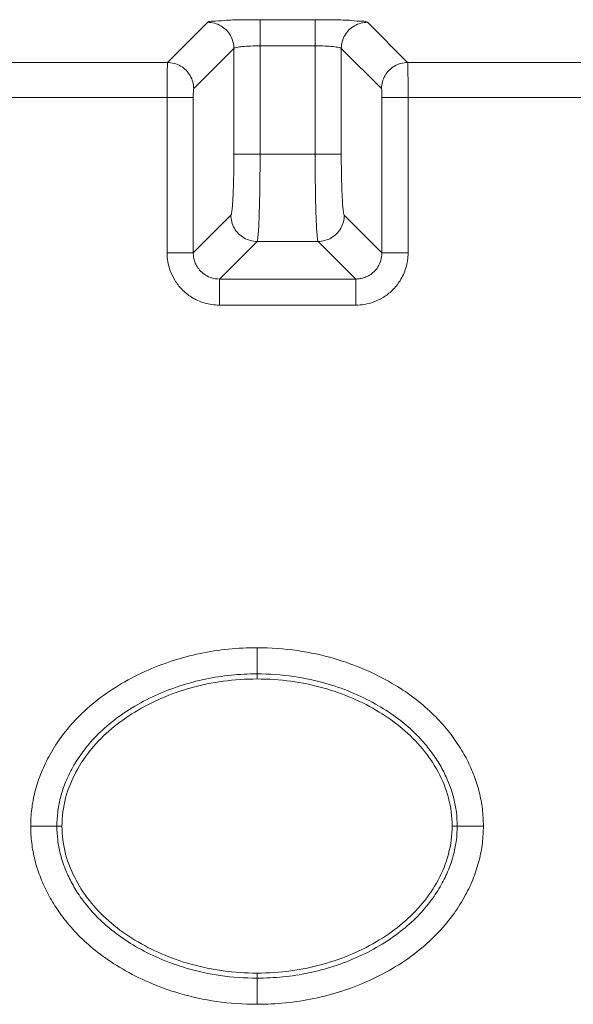
# Model space of a CAD drawing. Units: centimetres. Extents: x -6.8 to 8.5, y -4 to 5.3.
# Drawn here: x -0.1 to 0, y 0 to 0.2 of the extents above; entities that cross this region are included whole.
import ezdxf

# ---------------------------------------------------------------- set-up
doc = ezdxf.new("R2010")
doc.units = ezdxf.units.CM
doc.header["$MEASUREMENT"] = 0
doc.layers.add('Layer 1', color=7, linetype='Continuous')

msp = doc.modelspace()

# ---------------------------------------------------------------- linework, layer by layer
at = {"layer": 'Layer 1', "color": 250, "lineweight": 5}
for points, knots in [([(-0.05634, 0.21867), (-0.05796, 0.21867), (-0.05957, 0.21864), (-0.0612, 0.21862), (-0.0612, 0.21862), (-0.06266, 0.21861), (-0.06414, 0.2186), (-0.06555, 0.21848), (-0.06555, 0.21848), (-0.06654, 0.21839), (-0.0675, 0.21825), (-0.0686, 0.21826), (-0.0686, 0.21826), (-0.06906, 0.21826), (-0.06954, 0.21829), (-0.06983, 0.218)], [0, 0, 0, 0, 0.25, 0.25, 0.25, 0.25, 0.5, 0.5, 0.5, 0.5, 0.75, 0.75, 0.75, 0.75, 1, 1, 1, 1]), ([(-0.02863, 0.218), (-0.02891, 0.21828), (-0.02936, 0.21825), (-0.02979, 0.21825), (-0.02979, 0.21825), (-0.03086, 0.21825), (-0.03178, 0.21838), (-0.03273, 0.21847), (-0.03273, 0.21847), (-0.03415, 0.2186), (-0.03564, 0.2186), (-0.03711, 0.21862), (-0.03711, 0.21862), (-0.03879, 0.21864), (-0.04046, 0.21867), (-0.04213, 0.21867)], [0, 0, 0, 0, 0.25, 0.25, 0.25, 0.25, 0.5, 0.5, 0.5, 0.5, 0.75, 0.75, 0.75, 0.75, 1, 1, 1, 1]), ([(-0.06983, 0.218), (-0.06867, 0.21799), (-0.06749, 0.21768), (-0.06647, 0.21709), (-0.06647, 0.21709), (-0.06544, 0.2165), (-0.06459, 0.21564), (-0.064, 0.21462), (-0.064, 0.21462), (-0.06341, 0.2136), (-0.06309, 0.21241), (-0.06308, 0.21125)], [0, 0, 0, 0, 0.333333, 0.333333, 0.333333, 0.333333, 0.666667, 0.666667, 0.666667, 0.666667, 1, 1, 1, 1]), ([(-0.02863, 0.218), (-0.02979, 0.21799), (-0.03098, 0.21768), (-0.032, 0.21709), (-0.032, 0.21709), (-0.03302, 0.2165), (-0.03388, 0.21564), (-0.03447, 0.21462), (-0.03447, 0.21462), (-0.03506, 0.2136), (-0.03538, 0.21241), (-0.03538, 0.21125)], [0, 0, 0, 0, 0.333333, 0.333333, 0.333333, 0.333333, 0.666667, 0.666667, 0.666667, 0.666667, 1, 1, 1, 1]), ([(-0.05634, 0.21192), (-0.05715, 0.21192), (-0.05795, 0.2119), (-0.05877, 0.21187), (-0.05877, 0.21187), (-0.0595, 0.21185), (-0.06025, 0.21181), (-0.06095, 0.21173), (-0.06095, 0.21173), (-0.06144, 0.21167), (-0.0619, 0.21158), (-0.06247, 0.21151), (-0.06247, 0.21151), (-0.06272, 0.21148), (-0.06299, 0.21145), (-0.06308, 0.21125)], [0, 0, 0, 0, 0.25, 0.25, 0.25, 0.25, 0.5, 0.5, 0.5, 0.5, 0.75, 0.75, 0.75, 0.75, 1, 1, 1, 1]), ([(-0.03538, 0.21125), (-0.03547, 0.21144), (-0.03573, 0.21147), (-0.03596, 0.2115), (-0.03596, 0.2115), (-0.03651, 0.21158), (-0.03696, 0.21166), (-0.03744, 0.21172), (-0.03744, 0.21172), (-0.03814, 0.21181), (-0.03888, 0.21184), (-0.03962, 0.21187), (-0.03962, 0.21187), (-0.04047, 0.2119), (-0.04129, 0.21192), (-0.04213, 0.21192)], [0, 0, 0, 0, 0.25, 0.25, 0.25, 0.25, 0.5, 0.5, 0.5, 0.5, 0.75, 0.75, 0.75, 0.75, 1, 1, 1, 1]), ([(-0.08021, 0.20762), (-0.08024, 0.20749), (-0.08024, 0.20736), (-0.08024, 0.20723), (-0.08024, 0.20723), (-0.08024, 0.20687), (-0.08025, 0.20652), (-0.08027, 0.20617), (-0.08027, 0.20617), (-0.08029, 0.20558), (-0.08029, 0.20497), (-0.08029, 0.20437), (-0.08029, 0.20437), (-0.0803, 0.20352), (-0.08031, 0.20266), (-0.08031, 0.20181), (-0.08031, 0.20181), (-0.08032, 0.20075), (-0.08032, 0.19969), (-0.08032, 0.19863)], [0, 0, 0, 0, 0.2, 0.2, 0.2, 0.2, 0.4, 0.4, 0.4, 0.4, 0.6, 0.6, 0.6, 0.6, 0.8, 0.8, 0.8, 0.8, 1, 1, 1, 1]), ([(-0.08021, 0.20762), (-0.07905, 0.20762), (-0.07786, 0.2073), (-0.07684, 0.20671), (-0.07684, 0.20671), (-0.07582, 0.20612), (-0.07496, 0.20527), (-0.07437, 0.20424), (-0.07437, 0.20424), (-0.07378, 0.20322), (-0.07346, 0.20204), (-0.07346, 0.20087)], [0, 0, 0, 0, 0.333333, 0.333333, 0.333333, 0.333333, 0.666667, 0.666667, 0.666667, 0.666667, 1, 1, 1, 1]), ([(-0.01825, 0.20762), (-0.01942, 0.20762), (-0.0206, 0.2073), (-0.02162, 0.20671), (-0.02162, 0.20671), (-0.02265, 0.20612), (-0.02351, 0.20527), (-0.02409, 0.20424), (-0.02409, 0.20424), (-0.02468, 0.20322), (-0.025, 0.20204), (-0.025, 0.20087)], [0, 0, 0, 0, 0.333333, 0.333333, 0.333333, 0.333333, 0.666667, 0.666667, 0.666667, 0.666667, 1, 1, 1, 1]), ([(-0.01814, 0.19863), (-0.01814, 0.19937), (-0.01814, 0.20012), (-0.01815, 0.20087), (-0.01815, 0.20087), (-0.01815, 0.20163), (-0.01815, 0.20239), (-0.01816, 0.20315), (-0.01816, 0.20315), (-0.01816, 0.20386), (-0.01816, 0.20456), (-0.01818, 0.20526), (-0.01818, 0.20526), (-0.0182, 0.2058), (-0.01823, 0.20634), (-0.01821, 0.20688), (-0.01821, 0.20688), (-0.01821, 0.20713), (-0.01819, 0.20738), (-0.01825, 0.20762)], [0, 0, 0, 0, 0.2, 0.2, 0.2, 0.2, 0.4, 0.4, 0.4, 0.4, 0.6, 0.6, 0.6, 0.6, 0.8, 0.8, 0.8, 0.8, 1, 1, 1, 1]), ([(-0.07346, 0.20087), (-0.07355, 0.20079), (-0.07352, 0.20064), (-0.07352, 0.20051), (-0.07352, 0.20051), (-0.07351, 0.20035), (-0.07353, 0.20021), (-0.07354, 0.20006), (-0.07354, 0.20006), (-0.07356, 0.19985), (-0.07356, 0.19963), (-0.07356, 0.19942), (-0.07356, 0.19942), (-0.07357, 0.19915), (-0.07357, 0.19889), (-0.07357, 0.19863)], [0, 0, 0, 0, 0.25, 0.25, 0.25, 0.25, 0.5, 0.5, 0.5, 0.5, 0.75, 0.75, 0.75, 0.75, 1, 1, 1, 1]), ([(-0.02489, 0.19863), (-0.02489, 0.19881), (-0.02489, 0.199), (-0.0249, 0.19919), (-0.0249, 0.19919), (-0.0249, 0.19938), (-0.0249, 0.19957), (-0.02491, 0.19975), (-0.02491, 0.19975), (-0.02492, 0.19993), (-0.02494, 0.2001), (-0.02493, 0.20028), (-0.02493, 0.20028), (-0.02492, 0.2005), (-0.02486, 0.20073), (-0.025, 0.20087)], [0, 0, 0, 0, 0.25, 0.25, 0.25, 0.25, 0.5, 0.5, 0.5, 0.5, 0.75, 0.75, 0.75, 0.75, 1, 1, 1, 1]), ([(-0.06308, 0.18395), (-0.06308, 0.18329), (-0.06309, 0.18263), (-0.06309, 0.18197), (-0.06309, 0.18197), (-0.0631, 0.18131), (-0.0631, 0.18064), (-0.06311, 0.17998), (-0.06311, 0.17998), (-0.06312, 0.1793), (-0.06313, 0.17862), (-0.06315, 0.17794), (-0.06315, 0.17794), (-0.06316, 0.17725), (-0.06318, 0.17655), (-0.0632, 0.17586), (-0.0632, 0.17586), (-0.06323, 0.17516), (-0.06325, 0.17445), (-0.06328, 0.17376), (-0.06328, 0.17376), (-0.06331, 0.17308), (-0.06335, 0.17241), (-0.06339, 0.17173), (-0.06339, 0.17173), (-0.06342, 0.17115), (-0.06346, 0.17056), (-0.06353, 0.16999), (-0.06353, 0.16999), (-0.06358, 0.16959), (-0.06364, 0.16919), (-0.06369, 0.16876), (-0.06369, 0.16876), (-0.06371, 0.16855), (-0.06373, 0.16834), (-0.06387, 0.1682)], [0, 0, 0, 0, 0.111111, 0.111111, 0.111111, 0.111111, 0.222222, 0.222222, 0.222222, 0.222222, 0.333333, 0.333333, 0.333333, 0.333333, 0.444444, 0.444444, 0.444444, 0.444444, 0.555556, 0.555556, 0.555556, 0.555556, 0.666667, 0.666667, 0.666667, 0.666667, 0.777778, 0.777778, 0.777778, 0.777778, 0.888889, 0.888889, 0.888889, 0.888889, 1, 1, 1, 1]), ([(-0.05634, 0.18395), (-0.05634, 0.18301), (-0.05634, 0.18207), (-0.05634, 0.18113), (-0.05634, 0.18113), (-0.05635, 0.18018), (-0.05635, 0.17923), (-0.05636, 0.17828), (-0.05636, 0.17828), (-0.05637, 0.17731), (-0.05638, 0.17634), (-0.0564, 0.17537), (-0.0564, 0.17537), (-0.05641, 0.17438), (-0.05643, 0.17338), (-0.05645, 0.17239), (-0.05645, 0.17239), (-0.05647, 0.17139), (-0.0565, 0.17038), (-0.05653, 0.16938), (-0.05653, 0.16938), (-0.05656, 0.16842), (-0.0566, 0.16746), (-0.05664, 0.1665), (-0.05664, 0.1665), (-0.05667, 0.16567), (-0.0567, 0.16483), (-0.05678, 0.16401), (-0.05678, 0.16401), (-0.05683, 0.16343), (-0.05691, 0.16286), (-0.05694, 0.16225), (-0.05694, 0.16225), (-0.05696, 0.16196), (-0.05696, 0.16167), (-0.05712, 0.16145)], [0, 0, 0, 0, 0.111111, 0.111111, 0.111111, 0.111111, 0.222222, 0.222222, 0.222222, 0.222222, 0.333333, 0.333333, 0.333333, 0.333333, 0.444444, 0.444444, 0.444444, 0.444444, 0.555556, 0.555556, 0.555556, 0.555556, 0.666667, 0.666667, 0.666667, 0.666667, 0.777778, 0.777778, 0.777778, 0.777778, 0.888889, 0.888889, 0.888889, 0.888889, 1, 1, 1, 1]), ([(-0.04213, 0.18395), (-0.04213, 0.18297), (-0.04213, 0.18199), (-0.04212, 0.18101), (-0.04212, 0.18101), (-0.04212, 0.18005), (-0.04211, 0.17908), (-0.0421, 0.17812), (-0.0421, 0.17812), (-0.04209, 0.17715), (-0.04208, 0.17618), (-0.04206, 0.17521), (-0.04206, 0.17521), (-0.04205, 0.17423), (-0.04203, 0.17325), (-0.04201, 0.17227), (-0.04201, 0.17227), (-0.04199, 0.1713), (-0.04196, 0.17033), (-0.04193, 0.16935), (-0.04193, 0.16935), (-0.0419, 0.16842), (-0.04186, 0.16749), (-0.04183, 0.16655), (-0.04183, 0.16655), (-0.04179, 0.16572), (-0.04177, 0.16489), (-0.04169, 0.16408), (-0.04169, 0.16408), (-0.04164, 0.16348), (-0.04156, 0.1629), (-0.04153, 0.16228), (-0.04153, 0.16228), (-0.04151, 0.16198), (-0.04151, 0.16168), (-0.04135, 0.16145)], [0, 0, 0, 0, 0.111111, 0.111111, 0.111111, 0.111111, 0.222222, 0.222222, 0.222222, 0.222222, 0.333333, 0.333333, 0.333333, 0.333333, 0.444444, 0.444444, 0.444444, 0.444444, 0.555556, 0.555556, 0.555556, 0.555556, 0.666667, 0.666667, 0.666667, 0.666667, 0.777778, 0.777778, 0.777778, 0.777778, 0.888889, 0.888889, 0.888889, 0.888889, 1, 1, 1, 1]), ([(-0.03538, 0.18395), (-0.03538, 0.18326), (-0.03538, 0.18258), (-0.03537, 0.18189), (-0.03537, 0.18189), (-0.03537, 0.18122), (-0.03536, 0.18054), (-0.03535, 0.17987), (-0.03535, 0.17987), (-0.03534, 0.17919), (-0.03533, 0.17851), (-0.03531, 0.17783), (-0.03531, 0.17783), (-0.0353, 0.17715), (-0.03528, 0.17646), (-0.03526, 0.17578), (-0.03526, 0.17578), (-0.03524, 0.17509), (-0.03521, 0.17441), (-0.03518, 0.17373), (-0.03518, 0.17373), (-0.03515, 0.17308), (-0.03511, 0.17243), (-0.03508, 0.17177), (-0.03508, 0.17177), (-0.03504, 0.17119), (-0.03501, 0.1706), (-0.03494, 0.17004), (-0.03494, 0.17004), (-0.03489, 0.16962), (-0.03482, 0.16922), (-0.03478, 0.16878), (-0.03478, 0.16878), (-0.03476, 0.16857), (-0.03474, 0.16834), (-0.0346, 0.1682)], [0, 0, 0, 0, 0.111111, 0.111111, 0.111111, 0.111111, 0.222222, 0.222222, 0.222222, 0.222222, 0.333333, 0.333333, 0.333333, 0.333333, 0.444444, 0.444444, 0.444444, 0.444444, 0.555556, 0.555556, 0.555556, 0.555556, 0.666667, 0.666667, 0.666667, 0.666667, 0.777778, 0.777778, 0.777778, 0.777778, 0.888889, 0.888889, 0.888889, 0.888889, 1, 1, 1, 1]), ([(-0.05712, 0.16145), (-0.05828, 0.16145), (-0.05947, 0.16177), (-0.06049, 0.16236), (-0.06049, 0.16236), (-0.06151, 0.16295), (-0.06237, 0.16381), (-0.06296, 0.16483), (-0.06296, 0.16483), (-0.06355, 0.16585), (-0.06386, 0.16703), (-0.06387, 0.1682)], [0, 0, 0, 0, 0.333333, 0.333333, 0.333333, 0.333333, 0.666667, 0.666667, 0.666667, 0.666667, 1, 1, 1, 1]), ([(-0.0346, 0.1682), (-0.0346, 0.16703), (-0.03492, 0.16585), (-0.03551, 0.16483), (-0.03551, 0.16483), (-0.03609, 0.16381), (-0.03695, 0.16295), (-0.03798, 0.16236), (-0.03798, 0.16236), (-0.039, 0.16177), (-0.04018, 0.16145), (-0.04135, 0.16145)], [0, 0, 0, 0, 0.333333, 0.333333, 0.333333, 0.333333, 0.666667, 0.666667, 0.666667, 0.666667, 1, 1, 1, 1]), ([(-0.08032, 0.15849), (-0.08032, 0.15774), (-0.08026, 0.15699), (-0.08013, 0.15624), (-0.08013, 0.15624), (-0.08, 0.15543), (-0.07978, 0.15463), (-0.0795, 0.15386), (-0.0795, 0.15386), (-0.07919, 0.15301), (-0.0788, 0.15219), (-0.07833, 0.15143), (-0.07833, 0.15143), (-0.07781, 0.15059), (-0.07721, 0.14981), (-0.07652, 0.1491), (-0.07652, 0.1491), (-0.07577, 0.14833), (-0.07492, 0.14764), (-0.074, 0.14706), (-0.074, 0.14706), (-0.07299, 0.14642), (-0.07188, 0.14592), (-0.07072, 0.14557), (-0.07072, 0.14557), (-0.06946, 0.14519), (-0.06814, 0.145), (-0.06682, 0.145)], [0, 0, 0, 0, 0.142857, 0.142857, 0.142857, 0.142857, 0.285714, 0.285714, 0.285714, 0.285714, 0.428571, 0.428571, 0.428571, 0.428571, 0.571429, 0.571429, 0.571429, 0.571429, 0.714286, 0.714286, 0.714286, 0.714286, 0.857143, 0.857143, 0.857143, 0.857143, 1, 1, 1, 1]), ([(-0.07357, 0.15849), (-0.07357, 0.15812), (-0.07354, 0.15774), (-0.07348, 0.15737), (-0.07348, 0.15737), (-0.07341, 0.15696), (-0.07331, 0.15656), (-0.07317, 0.15617), (-0.07317, 0.15617), (-0.07301, 0.15575), (-0.07282, 0.15534), (-0.07258, 0.15496), (-0.07258, 0.15496), (-0.07233, 0.15454), (-0.07202, 0.15415), (-0.07168, 0.15379), (-0.07168, 0.15379), (-0.07131, 0.15341), (-0.07088, 0.15306), (-0.07042, 0.15277), (-0.07042, 0.15277), (-0.06991, 0.15245), (-0.06936, 0.1522), (-0.06878, 0.15203), (-0.06878, 0.15203), (-0.06814, 0.15184), (-0.06748, 0.15174), (-0.06682, 0.15174)], [0, 0, 0, 0, 0.142857, 0.142857, 0.142857, 0.142857, 0.285714, 0.285714, 0.285714, 0.285714, 0.428571, 0.428571, 0.428571, 0.428571, 0.571429, 0.571429, 0.571429, 0.571429, 0.714286, 0.714286, 0.714286, 0.714286, 0.857143, 0.857143, 0.857143, 0.857143, 1, 1, 1, 1]), ([(-0.03164, 0.145), (-0.03089, 0.145), (-0.03013, 0.14506), (-0.02939, 0.14519), (-0.02939, 0.14519), (-0.02857, 0.14532), (-0.02777, 0.14553), (-0.027, 0.14582), (-0.027, 0.14582), (-0.02616, 0.14613), (-0.02534, 0.14652), (-0.02458, 0.14699), (-0.02458, 0.14699), (-0.02374, 0.1475), (-0.02296, 0.14811), (-0.02225, 0.14879), (-0.02225, 0.14879), (-0.02147, 0.14955), (-0.02079, 0.1504), (-0.02021, 0.15131), (-0.02021, 0.15131), (-0.01957, 0.15233), (-0.01907, 0.15344), (-0.01872, 0.15459), (-0.01872, 0.15459), (-0.01834, 0.15586), (-0.01814, 0.15718), (-0.01814, 0.15849)], [0, 0, 0, 0, 0.142857, 0.142857, 0.142857, 0.142857, 0.285714, 0.285714, 0.285714, 0.285714, 0.428571, 0.428571, 0.428571, 0.428571, 0.571429, 0.571429, 0.571429, 0.571429, 0.714286, 0.714286, 0.714286, 0.714286, 0.857143, 0.857143, 0.857143, 0.857143, 1, 1, 1, 1]), ([(-0.03164, 0.15174), (-0.03126, 0.15174), (-0.03088, 0.15178), (-0.03051, 0.15184), (-0.03051, 0.15184), (-0.0301, 0.1519), (-0.0297, 0.15201), (-0.02932, 0.15215), (-0.02932, 0.15215), (-0.0289, 0.1523), (-0.02849, 0.1525), (-0.0281, 0.15274), (-0.0281, 0.15274), (-0.02768, 0.15299), (-0.02729, 0.15329), (-0.02694, 0.15363), (-0.02694, 0.15363), (-0.02655, 0.15401), (-0.02621, 0.15443), (-0.02592, 0.15489), (-0.02592, 0.15489), (-0.0256, 0.15541), (-0.02535, 0.15596), (-0.02518, 0.15654), (-0.02518, 0.15654), (-0.02499, 0.15717), (-0.02489, 0.15784), (-0.02489, 0.15849)], [0, 0, 0, 0, 0.142857, 0.142857, 0.142857, 0.142857, 0.285714, 0.285714, 0.285714, 0.285714, 0.428571, 0.428571, 0.428571, 0.428571, 0.571429, 0.571429, 0.571429, 0.571429, 0.714286, 0.714286, 0.714286, 0.714286, 0.857143, 0.857143, 0.857143, 0.857143, 1, 1, 1, 1]), ([(-0.11552, 0.01056), (-0.11552, 0.01202), (-0.11544, 0.01349), (-0.11526, 0.01495), (-0.11526, 0.01495), (-0.11508, 0.01644), (-0.1148, 0.01792), (-0.11443, 0.01937), (-0.11443, 0.01937), (-0.11405, 0.0209), (-0.11356, 0.0224), (-0.11299, 0.02386), (-0.11299, 0.02386), (-0.11238, 0.02543), (-0.11167, 0.02696), (-0.11087, 0.02844), (-0.11087, 0.02844), (-0.10999, 0.03007), (-0.10902, 0.03163), (-0.10794, 0.03313), (-0.10794, 0.03313), (-0.10675, 0.0348), (-0.10544, 0.03638), (-0.10403, 0.03788), (-0.10403, 0.03788), (-0.10246, 0.03955), (-0.10077, 0.0411), (-0.09899, 0.04255), (-0.09899, 0.04255), (-0.09705, 0.04411), (-0.09501, 0.04554), (-0.09289, 0.04684), (-0.09289, 0.04684), (-0.0907, 0.04817), (-0.08844, 0.04937), (-0.08611, 0.05042), (-0.08611, 0.05042), (-0.08381, 0.05147), (-0.08144, 0.05238), (-0.07903, 0.05316), (-0.07903, 0.05316), (-0.07666, 0.05394), (-0.07425, 0.05458), (-0.07181, 0.05509), (-0.07181, 0.05509), (-0.06939, 0.0556), (-0.06693, 0.05597), (-0.06447, 0.05622), (-0.06447, 0.05622), (-0.06203, 0.05646), (-0.05957, 0.05657), (-0.05712, 0.05657)], [0, 0, 0, 0, 0.076923, 0.076923, 0.076923, 0.076923, 0.153846, 0.153846, 0.153846, 0.153846, 0.230769, 0.230769, 0.230769, 0.230769, 0.307692, 0.307692, 0.307692, 0.307692, 0.384615, 0.384615, 0.384615, 0.384615, 0.461538, 0.461538, 0.461538, 0.461538, 0.538462, 0.538462, 0.538462, 0.538462, 0.615385, 0.615385, 0.615385, 0.615385, 0.692308, 0.692308, 0.692308, 0.692308, 0.769231, 0.769231, 0.769231, 0.769231, 0.846154, 0.846154, 0.846154, 0.846154, 0.923077, 0.923077, 0.923077, 0.923077, 1, 1, 1, 1]), ([(-0.05712, 0.05657), (-0.05362, 0.05657), (-0.05011, 0.05633), (-0.04664, 0.05583), (-0.04664, 0.05583), (-0.04346, 0.05537), (-0.0403, 0.05469), (-0.03721, 0.05378), (-0.03721, 0.05378), (-0.03447, 0.05299), (-0.03179, 0.05202), (-0.02918, 0.05089), (-0.02918, 0.05089), (-0.02685, 0.04988), (-0.02458, 0.04874), (-0.02238, 0.04746), (-0.02238, 0.04746), (-0.02041, 0.0463), (-0.0185, 0.04504), (-0.01668, 0.04366), (-0.01668, 0.04366), (-0.01504, 0.04243), (-0.01347, 0.0411), (-0.01198, 0.03968), (-0.01198, 0.03968), (-0.01066, 0.03841), (-0.0094, 0.03706), (-0.00823, 0.03564), (-0.00823, 0.03564), (-0.00717, 0.03436), (-0.00617, 0.03301), (-0.00526, 0.03162), (-0.00526, 0.03162), (-0.00441, 0.03032), (-0.00363, 0.02899), (-0.00292, 0.02761), (-0.00292, 0.02761), (-0.00225, 0.02628), (-0.00165, 0.02492), (-0.00112, 0.02353), (-0.00112, 0.02353), (-0.00059, 0.02215), (-0.00015, 0.02075), (0.00022, 0.01932), (0.00022, 0.01932), (0.00058, 0.01789), (0.00085, 0.01643), (0.00102, 0.01497), (0.00102, 0.01497), (0.0012, 0.01351), (0.00129, 0.01203), (0.00129, 0.01056)], [0, 0, 0, 0, 0.076923, 0.076923, 0.076923, 0.076923, 0.153846, 0.153846, 0.153846, 0.153846, 0.230769, 0.230769, 0.230769, 0.230769, 0.307692, 0.307692, 0.307692, 0.307692, 0.384615, 0.384615, 0.384615, 0.384615, 0.461538, 0.461538, 0.461538, 0.461538, 0.538462, 0.538462, 0.538462, 0.538462, 0.615385, 0.615385, 0.615385, 0.615385, 0.692308, 0.692308, 0.692308, 0.692308, 0.769231, 0.769231, 0.769231, 0.769231, 0.846154, 0.846154, 0.846154, 0.846154, 0.923077, 0.923077, 0.923077, 0.923077, 1, 1, 1, 1]), ([(-0.10876, 0.01056), (-0.10876, 0.01175), (-0.1087, 0.01295), (-0.10855, 0.01413), (-0.10855, 0.01413), (-0.10841, 0.01534), (-0.10818, 0.01653), (-0.10789, 0.01771), (-0.10789, 0.01771), (-0.10757, 0.01896), (-0.10717, 0.0202), (-0.1067, 0.02141), (-0.1067, 0.02141), (-0.10618, 0.02272), (-0.10559, 0.024), (-0.10492, 0.02524), (-0.10492, 0.02524), (-0.10419, 0.02661), (-0.10336, 0.02793), (-0.10245, 0.02919), (-0.10245, 0.02919), (-0.10143, 0.03062), (-0.10031, 0.03197), (-0.09911, 0.03325), (-0.09911, 0.03325), (-0.09775, 0.0347), (-0.09629, 0.03604), (-0.09474, 0.03729), (-0.09474, 0.03729), (-0.09303, 0.03867), (-0.09123, 0.03993), (-0.08936, 0.04107), (-0.08936, 0.04107), (-0.08742, 0.04226), (-0.08539, 0.04333), (-0.08332, 0.04427), (-0.08332, 0.04427), (-0.08124, 0.04521), (-0.07911, 0.04603), (-0.07695, 0.04673), (-0.07695, 0.04673), (-0.0748, 0.04743), (-0.07263, 0.04802), (-0.07042, 0.04848), (-0.07042, 0.04848), (-0.06824, 0.04893), (-0.06603, 0.04927), (-0.06381, 0.04949), (-0.06381, 0.04949), (-0.06158, 0.04971), (-0.05935, 0.04982), (-0.05712, 0.04982)], [0, 0, 0, 0, 0.076923, 0.076923, 0.076923, 0.076923, 0.153846, 0.153846, 0.153846, 0.153846, 0.230769, 0.230769, 0.230769, 0.230769, 0.307692, 0.307692, 0.307692, 0.307692, 0.384615, 0.384615, 0.384615, 0.384615, 0.461538, 0.461538, 0.461538, 0.461538, 0.538462, 0.538462, 0.538462, 0.538462, 0.615385, 0.615385, 0.615385, 0.615385, 0.692308, 0.692308, 0.692308, 0.692308, 0.769231, 0.769231, 0.769231, 0.769231, 0.846154, 0.846154, 0.846154, 0.846154, 0.923077, 0.923077, 0.923077, 0.923077, 1, 1, 1, 1]), ([(-0.10746, 0.01056), (-0.10746, 0.01299), (-0.10714, 0.01544), (-0.10652, 0.0178), (-0.10652, 0.0178), (-0.1059, 0.02013), (-0.10498, 0.02237), (-0.10384, 0.0245), (-0.10384, 0.0245), (-0.1027, 0.02662), (-0.10135, 0.02862), (-0.09982, 0.03048), (-0.09982, 0.03048), (-0.09828, 0.03235), (-0.09655, 0.03407), (-0.0947, 0.03564), (-0.0947, 0.03564), (-0.0928, 0.03724), (-0.09078, 0.03868), (-0.08866, 0.03997), (-0.08866, 0.03997), (-0.08646, 0.04132), (-0.08416, 0.0425), (-0.08178, 0.04352), (-0.08178, 0.04352), (-0.0793, 0.0446), (-0.07675, 0.0455), (-0.07415, 0.04622), (-0.07415, 0.04622), (-0.07143, 0.04698), (-0.06866, 0.04756), (-0.06587, 0.04794), (-0.06587, 0.04794), (-0.06297, 0.04833), (-0.06004, 0.04851), (-0.05712, 0.04851)], [0, 0, 0, 0, 0.111111, 0.111111, 0.111111, 0.111111, 0.222222, 0.222222, 0.222222, 0.222222, 0.333333, 0.333333, 0.333333, 0.333333, 0.444444, 0.444444, 0.444444, 0.444444, 0.555556, 0.555556, 0.555556, 0.555556, 0.666667, 0.666667, 0.666667, 0.666667, 0.777778, 0.777778, 0.777778, 0.777778, 0.888889, 0.888889, 0.888889, 0.888889, 1, 1, 1, 1]), ([(-0.05712, 0.04982), (-0.05394, 0.04982), (-0.05076, 0.0496), (-0.04761, 0.04915), (-0.04761, 0.04915), (-0.04473, 0.04873), (-0.04189, 0.04811), (-0.0391, 0.04729), (-0.0391, 0.04729), (-0.03663, 0.04658), (-0.03421, 0.04571), (-0.03186, 0.04469), (-0.03186, 0.04469), (-0.02978, 0.04379), (-0.02775, 0.04277), (-0.02579, 0.04162), (-0.02579, 0.04162), (-0.02405, 0.0406), (-0.02236, 0.03948), (-0.02074, 0.03827), (-0.02074, 0.03827), (-0.01932, 0.03719), (-0.01795, 0.03604), (-0.01666, 0.0348), (-0.01666, 0.0348), (-0.01552, 0.03371), (-0.01444, 0.03255), (-0.01343, 0.03134), (-0.01343, 0.03134), (-0.01253, 0.03024), (-0.01169, 0.0291), (-0.01091, 0.02792), (-0.01091, 0.02792), (-0.0102, 0.02682), (-0.00954, 0.0257), (-0.00894, 0.02453), (-0.00894, 0.02453), (-0.00838, 0.02343), (-0.00788, 0.02229), (-0.00743, 0.02113), (-0.00743, 0.02113), (-0.00701, 0.02), (-0.00663, 0.01884), (-0.00634, 0.01767), (-0.00634, 0.01767), (-0.00605, 0.01651), (-0.00583, 0.01534), (-0.00568, 0.01416), (-0.00568, 0.01416), (-0.00554, 0.01297), (-0.00547, 0.01176), (-0.00547, 0.01056)], [0, 0, 0, 0, 0.076923, 0.076923, 0.076923, 0.076923, 0.153846, 0.153846, 0.153846, 0.153846, 0.230769, 0.230769, 0.230769, 0.230769, 0.307692, 0.307692, 0.307692, 0.307692, 0.384615, 0.384615, 0.384615, 0.384615, 0.461538, 0.461538, 0.461538, 0.461538, 0.538462, 0.538462, 0.538462, 0.538462, 0.615385, 0.615385, 0.615385, 0.615385, 0.692308, 0.692308, 0.692308, 0.692308, 0.769231, 0.769231, 0.769231, 0.769231, 0.846154, 0.846154, 0.846154, 0.846154, 0.923077, 0.923077, 0.923077, 0.923077, 1, 1, 1, 1]), ([(-0.05712, 0.04851), (-0.0542, 0.04851), (-0.05128, 0.04833), (-0.04838, 0.04794), (-0.04838, 0.04794), (-0.04559, 0.04757), (-0.04283, 0.04699), (-0.04012, 0.04623), (-0.04012, 0.04623), (-0.03752, 0.0455), (-0.03496, 0.04461), (-0.03248, 0.04354), (-0.03248, 0.04354), (-0.03011, 0.04252), (-0.02781, 0.04133), (-0.0256, 0.03999), (-0.0256, 0.03999), (-0.02348, 0.0387), (-0.02146, 0.03726), (-0.01956, 0.03566), (-0.01956, 0.03566), (-0.0177, 0.03409), (-0.01598, 0.03237), (-0.01443, 0.03049), (-0.01443, 0.03049), (-0.01289, 0.02864), (-0.01154, 0.02664), (-0.0104, 0.02451), (-0.0104, 0.02451), (-0.00926, 0.02239), (-0.00834, 0.02014), (-0.00772, 0.0178), (-0.00772, 0.0178), (-0.00709, 0.01544), (-0.00677, 0.01299), (-0.00677, 0.01056)], [0, 0, 0, 0, 0.111111, 0.111111, 0.111111, 0.111111, 0.222222, 0.222222, 0.222222, 0.222222, 0.333333, 0.333333, 0.333333, 0.333333, 0.444444, 0.444444, 0.444444, 0.444444, 0.555556, 0.555556, 0.555556, 0.555556, 0.666667, 0.666667, 0.666667, 0.666667, 0.777778, 0.777778, 0.777778, 0.777778, 0.888889, 0.888889, 0.888889, 0.888889, 1, 1, 1, 1]), ([(-0.05712, -0.03545), (-0.06062, -0.03545), (-0.06412, -0.03521), (-0.06759, -0.03471), (-0.06759, -0.03471), (-0.07078, -0.03425), (-0.07394, -0.03356), (-0.07703, -0.03266), (-0.07703, -0.03266), (-0.07976, -0.03187), (-0.08244, -0.0309), (-0.08506, -0.02977), (-0.08506, -0.02977), (-0.08739, -0.02876), (-0.08966, -0.02762), (-0.09185, -0.02633), (-0.09185, -0.02633), (-0.09383, -0.02518), (-0.09574, -0.02392), (-0.09756, -0.02254), (-0.09756, -0.02254), (-0.0992, -0.0213), (-0.10077, -0.01998), (-0.10225, -0.01856), (-0.10225, -0.01856), (-0.10358, -0.01729), (-0.10484, -0.01594), (-0.10601, -0.01452), (-0.10601, -0.01452), (-0.10707, -0.01323), (-0.10806, -0.01189), (-0.10897, -0.0105), (-0.10897, -0.0105), (-0.10982, -0.0092), (-0.1106, -0.00786), (-0.11131, -0.00648), (-0.11131, -0.00648), (-0.11198, -0.00516), (-0.11259, -0.0038), (-0.11312, -0.00241), (-0.11312, -0.00241), (-0.11364, -0.00103), (-0.11409, 0.00038), (-0.11445, 0.0018), (-0.11445, 0.0018), (-0.11481, 0.00324), (-0.11508, 0.00469), (-0.11526, 0.00615), (-0.11526, 0.00615), (-0.11543, 0.00761), (-0.11552, 0.00909), (-0.11552, 0.01056)], [0, 0, 0, 0, 0.076923, 0.076923, 0.076923, 0.076923, 0.153846, 0.153846, 0.153846, 0.153846, 0.230769, 0.230769, 0.230769, 0.230769, 0.307692, 0.307692, 0.307692, 0.307692, 0.384615, 0.384615, 0.384615, 0.384615, 0.461538, 0.461538, 0.461538, 0.461538, 0.538462, 0.538462, 0.538462, 0.538462, 0.615385, 0.615385, 0.615385, 0.615385, 0.692308, 0.692308, 0.692308, 0.692308, 0.769231, 0.769231, 0.769231, 0.769231, 0.846154, 0.846154, 0.846154, 0.846154, 0.923077, 0.923077, 0.923077, 0.923077, 1, 1, 1, 1]), ([(-0.05712, -0.02869), (-0.0603, -0.02869), (-0.06348, -0.02848), (-0.06663, -0.02803), (-0.06663, -0.02803), (-0.0695, -0.02761), (-0.07235, -0.02699), (-0.07514, -0.02617), (-0.07514, -0.02617), (-0.0776, -0.02545), (-0.08002, -0.02459), (-0.08238, -0.02357), (-0.08238, -0.02357), (-0.08446, -0.02267), (-0.08649, -0.02165), (-0.08844, -0.0205), (-0.08844, -0.0205), (-0.09019, -0.01948), (-0.09188, -0.01836), (-0.09349, -0.01714), (-0.09349, -0.01714), (-0.09492, -0.01607), (-0.09629, -0.01491), (-0.09758, -0.01368), (-0.09758, -0.01368), (-0.09872, -0.01259), (-0.0998, -0.01143), (-0.1008, -0.01021), (-0.1008, -0.01021), (-0.1017, -0.00912), (-0.10255, -0.00798), (-0.10332, -0.00679), (-0.10332, -0.00679), (-0.10404, -0.0057), (-0.1047, -0.00457), (-0.10529, -0.00341), (-0.10529, -0.00341), (-0.10586, -0.00231), (-0.10636, -0.00117), (-0.1068, -0.00001), (-0.1068, -0.00001), (-0.10723, 0.00112), (-0.1076, 0.00228), (-0.1079, 0.00346), (-0.1079, 0.00346), (-0.10819, 0.00461), (-0.10841, 0.00578), (-0.10855, 0.00696), (-0.10855, 0.00696), (-0.1087, 0.00816), (-0.10876, 0.00936), (-0.10876, 0.01056)], [0, 0, 0, 0, 0.076923, 0.076923, 0.076923, 0.076923, 0.153846, 0.153846, 0.153846, 0.153846, 0.230769, 0.230769, 0.230769, 0.230769, 0.307692, 0.307692, 0.307692, 0.307692, 0.384615, 0.384615, 0.384615, 0.384615, 0.461538, 0.461538, 0.461538, 0.461538, 0.538462, 0.538462, 0.538462, 0.538462, 0.615385, 0.615385, 0.615385, 0.615385, 0.692308, 0.692308, 0.692308, 0.692308, 0.769231, 0.769231, 0.769231, 0.769231, 0.846154, 0.846154, 0.846154, 0.846154, 0.923077, 0.923077, 0.923077, 0.923077, 1, 1, 1, 1]), ([(-0.05712, -0.02739), (-0.06003, -0.02739), (-0.06296, -0.02721), (-0.06585, -0.02682), (-0.06585, -0.02682), (-0.06864, -0.02644), (-0.07141, -0.02587), (-0.07412, -0.02511), (-0.07412, -0.02511), (-0.07672, -0.02438), (-0.07927, -0.02348), (-0.08175, -0.02242), (-0.08175, -0.02242), (-0.08412, -0.02139), (-0.08643, -0.02021), (-0.08864, -0.01887), (-0.08864, -0.01887), (-0.09075, -0.01758), (-0.09278, -0.01614), (-0.09467, -0.01454), (-0.09467, -0.01454), (-0.09653, -0.01297), (-0.09826, -0.01125), (-0.09981, -0.00937), (-0.09981, -0.00937), (-0.10134, -0.00752), (-0.10269, -0.00551), (-0.10383, -0.00339), (-0.10383, -0.00339), (-0.10497, -0.00126), (-0.1059, 0.00099), (-0.10652, 0.00332), (-0.10652, 0.00332), (-0.10714, 0.00568), (-0.10746, 0.00813), (-0.10746, 0.01056)], [0, 0, 0, 0, 0.111111, 0.111111, 0.111111, 0.111111, 0.222222, 0.222222, 0.222222, 0.222222, 0.333333, 0.333333, 0.333333, 0.333333, 0.444444, 0.444444, 0.444444, 0.444444, 0.555556, 0.555556, 0.555556, 0.555556, 0.666667, 0.666667, 0.666667, 0.666667, 0.777778, 0.777778, 0.777778, 0.777778, 0.888889, 0.888889, 0.888889, 0.888889, 1, 1, 1, 1]), ([(-0.00677, 0.01056), (-0.00677, 0.00813), (-0.00709, 0.00569), (-0.00772, 0.00333), (-0.00772, 0.00333), (-0.00833, 0.00099), (-0.00926, -0.00125), (-0.0104, -0.00338), (-0.0104, -0.00338), (-0.01153, -0.0055), (-0.01288, -0.0075), (-0.01441, -0.00936), (-0.01441, -0.00936), (-0.01596, -0.01123), (-0.01768, -0.01295), (-0.01954, -0.01452), (-0.01954, -0.01452), (-0.02143, -0.01612), (-0.02345, -0.01756), (-0.02557, -0.01885), (-0.02557, -0.01885), (-0.02778, -0.0202), (-0.03008, -0.02138), (-0.03245, -0.0224), (-0.03245, -0.0224), (-0.03493, -0.02347), (-0.03749, -0.02437), (-0.04009, -0.0251), (-0.04009, -0.0251), (-0.0428, -0.02586), (-0.04557, -0.02644), (-0.04837, -0.02682), (-0.04837, -0.02682), (-0.05126, -0.02721), (-0.05419, -0.02739), (-0.05712, -0.02739)], [0, 0, 0, 0, 0.111111, 0.111111, 0.111111, 0.111111, 0.222222, 0.222222, 0.222222, 0.222222, 0.333333, 0.333333, 0.333333, 0.333333, 0.444444, 0.444444, 0.444444, 0.444444, 0.555556, 0.555556, 0.555556, 0.555556, 0.666667, 0.666667, 0.666667, 0.666667, 0.777778, 0.777778, 0.777778, 0.777778, 0.888889, 0.888889, 0.888889, 0.888889, 1, 1, 1, 1]), ([(0.00129, 0.01056), (0.00129, 0.0091), (0.0012, 0.00763), (0.00103, 0.00618), (0.00103, 0.00618), (0.00085, 0.00469), (0.00057, 0.0032), (0.0002, 0.00175), (0.0002, 0.00175), (-0.00019, 0.00022), (-0.00067, -0.00127), (-0.00124, -0.00274), (-0.00124, -0.00274), (-0.00185, -0.00431), (-0.00257, -0.00584), (-0.00337, -0.00732), (-0.00337, -0.00732), (-0.00424, -0.00894), (-0.00522, -0.01051), (-0.00629, -0.01201), (-0.00629, -0.01201), (-0.00748, -0.01367), (-0.00879, -0.01526), (-0.0102, -0.01676), (-0.0102, -0.01676), (-0.01177, -0.01843), (-0.01347, -0.01998), (-0.01525, -0.02143), (-0.01525, -0.02143), (-0.01719, -0.02299), (-0.01923, -0.02442), (-0.02135, -0.02572), (-0.02135, -0.02572), (-0.02353, -0.02705), (-0.0258, -0.02824), (-0.02813, -0.0293), (-0.02813, -0.0293), (-0.03043, -0.03035), (-0.03279, -0.03126), (-0.0352, -0.03204), (-0.0352, -0.03204), (-0.03757, -0.03281), (-0.03999, -0.03346), (-0.04243, -0.03397), (-0.04243, -0.03397), (-0.04485, -0.03447), (-0.0473, -0.03485), (-0.04976, -0.03509), (-0.04976, -0.03509), (-0.05221, -0.03534), (-0.05466, -0.03545), (-0.05712, -0.03545)], [0, 0, 0, 0, 0.076923, 0.076923, 0.076923, 0.076923, 0.153846, 0.153846, 0.153846, 0.153846, 0.230769, 0.230769, 0.230769, 0.230769, 0.307692, 0.307692, 0.307692, 0.307692, 0.384615, 0.384615, 0.384615, 0.384615, 0.461538, 0.461538, 0.461538, 0.461538, 0.538462, 0.538462, 0.538462, 0.538462, 0.615385, 0.615385, 0.615385, 0.615385, 0.692308, 0.692308, 0.692308, 0.692308, 0.769231, 0.769231, 0.769231, 0.769231, 0.846154, 0.846154, 0.846154, 0.846154, 0.923077, 0.923077, 0.923077, 0.923077, 1, 1, 1, 1]), ([(-0.00547, 0.01056), (-0.00547, 0.00937), (-0.00554, 0.00817), (-0.00568, 0.00699), (-0.00568, 0.00699), (-0.00583, 0.00578), (-0.00605, 0.00459), (-0.00635, 0.00341), (-0.00635, 0.00341), (-0.00667, 0.00216), (-0.00707, 0.00092), (-0.00754, -0.00028), (-0.00754, -0.00028), (-0.00805, -0.0016), (-0.00864, -0.00288), (-0.00931, -0.00411), (-0.00931, -0.00411), (-0.01005, -0.00548), (-0.01088, -0.0068), (-0.01178, -0.00807), (-0.01178, -0.00807), (-0.0128, -0.0095), (-0.01392, -0.01085), (-0.01512, -0.01213), (-0.01512, -0.01213), (-0.01648, -0.01357), (-0.01795, -0.01492), (-0.0195, -0.01617), (-0.0195, -0.01617), (-0.0212, -0.01755), (-0.023, -0.01881), (-0.02487, -0.01995), (-0.02487, -0.01995), (-0.02682, -0.02114), (-0.02884, -0.02221), (-0.03092, -0.02315), (-0.03092, -0.02315), (-0.03299, -0.02409), (-0.03512, -0.02491), (-0.03729, -0.02561), (-0.03729, -0.02561), (-0.03943, -0.02631), (-0.04161, -0.02689), (-0.04381, -0.02735), (-0.04381, -0.02735), (-0.046, -0.02781), (-0.04821, -0.02815), (-0.05043, -0.02837), (-0.05043, -0.02837), (-0.05265, -0.02859), (-0.05489, -0.02869), (-0.05712, -0.02869)], [0, 0, 0, 0, 0.076923, 0.076923, 0.076923, 0.076923, 0.153846, 0.153846, 0.153846, 0.153846, 0.230769, 0.230769, 0.230769, 0.230769, 0.307692, 0.307692, 0.307692, 0.307692, 0.384615, 0.384615, 0.384615, 0.384615, 0.461538, 0.461538, 0.461538, 0.461538, 0.538462, 0.538462, 0.538462, 0.538462, 0.615385, 0.615385, 0.615385, 0.615385, 0.692308, 0.692308, 0.692308, 0.692308, 0.769231, 0.769231, 0.769231, 0.769231, 0.846154, 0.846154, 0.846154, 0.846154, 0.923077, 0.923077, 0.923077, 0.923077, 1, 1, 1, 1])]:
    msp.add_open_spline(points, degree=3, knots=knots, dxfattribs=at)
for points in [[(-0.05634, 0.21867), (-0.05634, 0.21867), (-0.05634, 0.21867), (-0.05634, 0.21867)], [(-0.05634, 0.21867), (-0.05634, 0.21867), (-0.05634, 0.18395), (-0.05634, 0.18395)], [(-0.04213, 0.21867), (-0.04213, 0.21867), (-0.05634, 0.21867), (-0.05634, 0.21867)], [(-0.04213, 0.21867), (-0.04213, 0.21867), (-0.04213, 0.21867), (-0.04213, 0.21867)], [(-0.04213, 0.21867), (-0.04213, 0.21867), (-0.04213, 0.18395), (-0.04213, 0.18395)], [(-0.04213, 0.21867), (-0.04213, 0.21867), (-0.04213, 0.21867), (-0.04213, 0.21867)], [(-0.06983, 0.218), (-0.06983, 0.218), (-0.08021, 0.20762), (-0.08021, 0.20762)], [(-0.06983, 0.218), (-0.06983, 0.218), (-0.06983, 0.218), (-0.06983, 0.218)], [(-0.01825, 0.20762), (-0.01825, 0.20762), (-0.02863, 0.218), (-0.02863, 0.218)], [(-0.06308, 0.21125), (-0.06308, 0.21125), (-0.07346, 0.20087), (-0.07346, 0.20087)], [(-0.06308, 0.21125), (-0.06308, 0.21125), (-0.06308, 0.21125), (-0.06308, 0.21125)], [(-0.06308, 0.21125), (-0.06308, 0.21125), (-0.06308, 0.18395), (-0.06308, 0.18395)], [(-0.06308, 0.21125), (-0.06308, 0.21125), (-0.06308, 0.21125), (-0.06308, 0.21125)], [(-0.04213, 0.21192), (-0.04213, 0.21192), (-0.05634, 0.21192), (-0.05634, 0.21192)], [(-0.04213, 0.21192), (-0.04213, 0.21192), (-0.04213, 0.21192), (-0.04213, 0.21192)], [(-0.03538, 0.21125), (-0.03538, 0.21125), (-0.03538, 0.21125), (-0.03538, 0.21125)], [(-0.03538, 0.21125), (-0.03538, 0.21125), (-0.03538, 0.18395), (-0.03538, 0.18395)], [(-0.025, 0.20087), (-0.025, 0.20087), (-0.03538, 0.21125), (-0.03538, 0.21125)], [(-0.18758, 0.20762), (-0.18758, 0.20762), (-0.08021, 0.20762), (-0.08021, 0.20762)], [(-0.08021, 0.20762), (-0.08021, 0.20762), (-0.08021, 0.20762), (-0.08021, 0.20762)], [(-0.01825, 0.20762), (-0.01825, 0.20762), (0.10048, 0.20762), (0.10048, 0.20762)], [(-0.18758, 0.19863), (-0.18758, 0.19863), (-0.07357, 0.19863), (-0.07357, 0.19863)], [(-0.08032, 0.19863), (-0.08032, 0.19863), (-0.08032, 0.19863), (-0.08032, 0.19863)], [(-0.08032, 0.19863), (-0.08032, 0.19863), (-0.08032, 0.15849), (-0.08032, 0.15849)], [(-0.07357, 0.19863), (-0.07357, 0.19863), (-0.07357, 0.19863), (-0.07357, 0.19863)], [(-0.07357, 0.19863), (-0.07357, 0.19863), (-0.07357, 0.15849), (-0.07357, 0.15849)], [(-0.07357, 0.19863), (-0.07357, 0.19863), (-0.07357, 0.19863), (-0.07357, 0.19863)], [(-0.02489, 0.19863), (-0.02489, 0.19863), (-0.02489, 0.19863), (-0.02489, 0.19863)], [(-0.02489, 0.15849), (-0.02489, 0.15849), (-0.02489, 0.19863), (-0.02489, 0.19863)], [(-0.02489, 0.19863), (-0.02489, 0.19863), (0.10711, 0.19863), (0.10711, 0.19863)], [(-0.01814, 0.19863), (-0.01814, 0.19863), (-0.01814, 0.19863), (-0.01814, 0.19863)], [(-0.01814, 0.15849), (-0.01814, 0.15849), (-0.01814, 0.19863), (-0.01814, 0.19863)], [(-0.06308, 0.18395), (-0.06308, 0.18395), (-0.03538, 0.18395), (-0.03538, 0.18395)], [(-0.03538, 0.18395), (-0.03538, 0.18395), (-0.03538, 0.18395), (-0.03538, 0.18395)], [(-0.06387, 0.1682), (-0.06387, 0.1682), (-0.07357, 0.15849), (-0.07357, 0.15849)], [(-0.06387, 0.1682), (-0.06387, 0.1682), (-0.06387, 0.1682), (-0.06387, 0.1682)], [(-0.0346, 0.1682), (-0.0346, 0.1682), (-0.02489, 0.15849), (-0.02489, 0.15849)], [(-0.05712, 0.16145), (-0.05712, 0.16145), (-0.06682, 0.15174), (-0.06682, 0.15174)], [(-0.05712, 0.16145), (-0.05712, 0.16145), (-0.04135, 0.16145), (-0.04135, 0.16145)], [(-0.05712, 0.16145), (-0.05712, 0.16145), (-0.05712, 0.16145), (-0.05712, 0.16145)], [(-0.04135, 0.16145), (-0.04135, 0.16145), (-0.04135, 0.16145), (-0.04135, 0.16145)], [(-0.04135, 0.16145), (-0.04135, 0.16145), (-0.03164, 0.15174), (-0.03164, 0.15174)], [(-0.08032, 0.15849), (-0.08032, 0.15849), (-0.07357, 0.15849), (-0.07357, 0.15849)], [(-0.07357, 0.15849), (-0.07357, 0.15849), (-0.07357, 0.15849), (-0.07357, 0.15849)], [(-0.01814, 0.15849), (-0.01814, 0.15849), (-0.02489, 0.15849), (-0.02489, 0.15849)], [(-0.01814, 0.15849), (-0.01814, 0.15849), (-0.01814, 0.15849), (-0.01814, 0.15849)], [(-0.06682, 0.15174), (-0.06682, 0.15174), (-0.06682, 0.15174), (-0.06682, 0.15174)], [(-0.06682, 0.145), (-0.06682, 0.145), (-0.06682, 0.15174), (-0.06682, 0.15174)], [(-0.06682, 0.15174), (-0.06682, 0.15174), (-0.03164, 0.15174), (-0.03164, 0.15174)], [(-0.03164, 0.15174), (-0.03164, 0.15174), (-0.03164, 0.15174), (-0.03164, 0.15174)], [(-0.03164, 0.145), (-0.03164, 0.145), (-0.03164, 0.15174), (-0.03164, 0.15174)], [(-0.03164, 0.15174), (-0.03164, 0.15174), (-0.03164, 0.15174), (-0.03164, 0.15174)], [(-0.06682, 0.145), (-0.06682, 0.145), (-0.03164, 0.145), (-0.03164, 0.145)], [(-0.03164, 0.145), (-0.03164, 0.145), (-0.03164, 0.145), (-0.03164, 0.145)], [(-0.05712, 0.05657), (-0.05712, 0.05657), (-0.05712, 0.05657), (-0.05712, 0.05657)], [(-0.05712, 0.05657), (-0.05712, 0.05657), (-0.05712, 0.04851), (-0.05712, 0.04851)], [(-0.11552, 0.01056), (-0.11552, 0.01056), (-0.10746, 0.01056), (-0.10746, 0.01056)], [(-0.10746, 0.01056), (-0.10746, 0.01056), (-0.10746, 0.01056), (-0.10746, 0.01056)], [(0.00129, 0.01056), (0.00129, 0.01056), (-0.00677, 0.01056), (-0.00677, 0.01056)], [(0.00129, 0.01056), (0.00129, 0.01056), (0.00129, 0.01056), (0.00129, 0.01056)], [(-0.05712, -0.02739), (-0.05712, -0.02739), (-0.05712, -0.02739), (-0.05712, -0.02739)], [(-0.05712, -0.03545), (-0.05712, -0.03545), (-0.05712, -0.02739), (-0.05712, -0.02739)]]:
    msp.add_open_spline(points, degree=3, dxfattribs=at)

doc.saveas('drawing.dxf')
